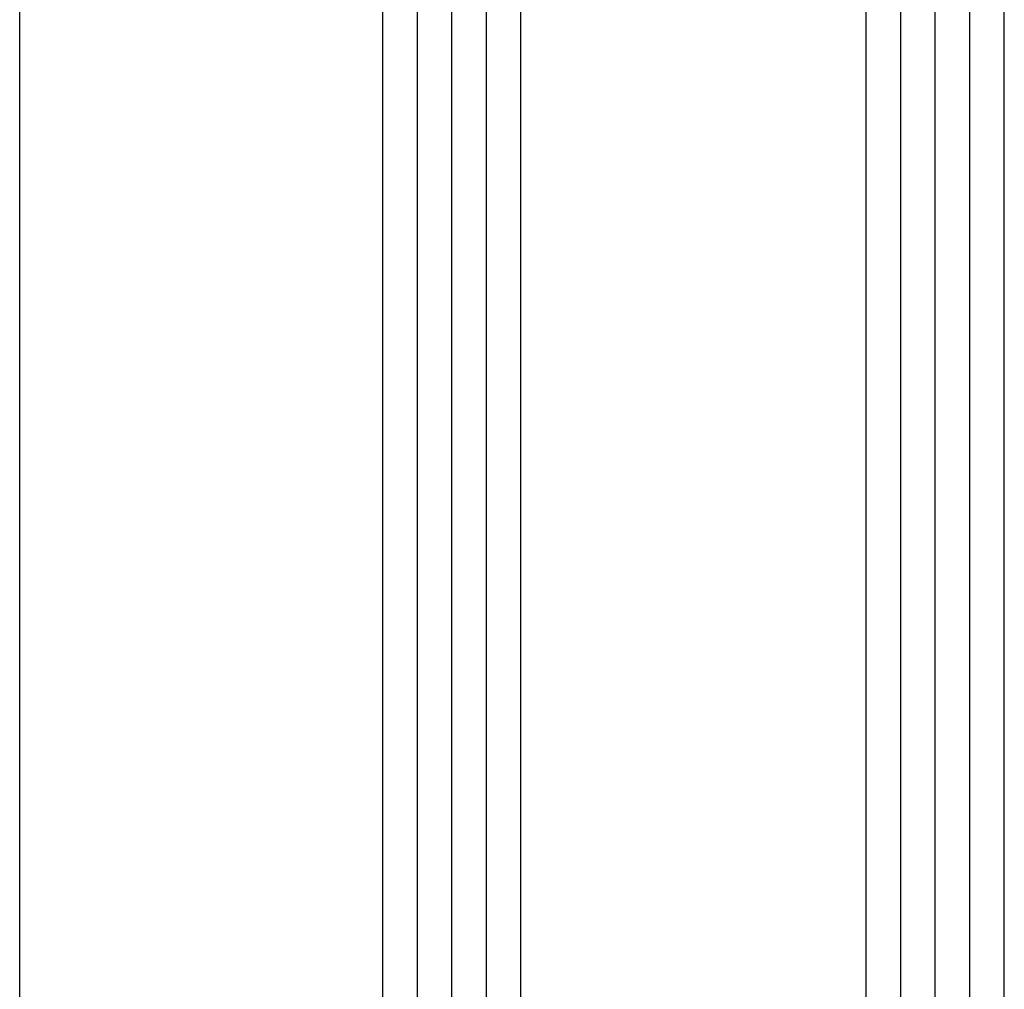
# Model space of a CAD drawing. Units: millimetres. Extents: x -269985 to 197634, y 21809 to 129060.
# Drawn here: x -263062 to -263005, y 70511 to 70567 of the extents above; entities that cross this region are included whole.
import ezdxf

# ---------------------------------------------------------------- set-up
doc = ezdxf.new("R2010")
doc.units = ezdxf.units.MM
doc.header["$LTSCALE"] = 254
for name, color, linetype, lineweight in [('Glass', 7, 'Continuous', 5), ('Packer', 255, 'Continuous', 5), ('profile outline', 7, 'Continuous', 5), ('Ultraline Logo', 7, 'Continuous', 9)]:
    doc.layers.add(name, color=color, linetype=linetype, lineweight=lineweight)

# ---------------------------------------------------------------- blocks, each defined once
blk = doc.blocks.new('2mm Glass Packer')
at = {"layer": 'Packer'}
h = blk.add_hatch(color=7, dxfattribs=at)
h.dxf.hatch_style = 1
h.paths.add_polyline_path([(2, -18), (2, 18), (0, 18), (0, -18)])
at = {"layer": 'Packer', "color": 7}
blk.add_lwpolyline([(2, -18), (2, 18), (0, 18), (0, -18)], close=True, dxfattribs=at)
blk = doc.blocks.new('36mm DGU - 80')
at = {"layer": 'Glass', "lineweight": -3}
h = blk.add_hatch(color=8, dxfattribs=at)
h.dxf.hatch_style = 1
h.paths.add_polyline_path([(0, 8), (0, -12), (7, -12), (5.5, -10.5), (5.5, 6.5), (7, 8)])
h = blk.add_hatch(color=8, dxfattribs=at)
h.dxf.hatch_style = 1
h.paths.add_polyline_path([(7, 8), (12, 8), (12, -12), (7, -12), (5.5, -10.5), (5.5, 6.5)])
h.paths.add_polyline_path([(7.414, 7), (11, 7), (11, -11), (7.414, -11), (6.5, -10.086), (6.5, 6.086)], flags=16)
for p, q in [((0, 16), (0, 8)), ((0, 16), (81, 16)), ((0, 8), (81, 8)), ((0, -12), (81, -12)), ((0, -12), (0, -20)), ((0, -20), (81, -20))]:
    blk.add_line(p, q, dxfattribs=at)
at = {"layer": 'Glass', "color": 253, "lineweight": -3}
for p, q in [((0, 14), (81, 14)), ((0, 12), (81, 12)), ((0, 10), (81, 10)), ((0, -14), (81, -14)), ((0, -16), (81, -16)), ((0, -18), (81, -18))]:
    blk.add_line(p, q, dxfattribs=at)
at = {"layer": 'Glass', "lineweight": -3}
blk.add_lwpolyline([(0, 8), (0, -12), (7, -12), (5.5, -10.5), (5.5, 6.5), (7, 8), (0, 8)], dxfattribs=at)
for points in [[(7, 8), (12, 8), (12, -12), (7, -12), (5.5, -10.5), (5.5, 6.5)], [(7.414, 7), (11, 7), (11, -11), (7.414, -11), (6.5, -10.086), (6.5, 6.086)]]:
    blk.add_lwpolyline(points, close=True, dxfattribs=at)
at = {"layer": 'Packer', "lineweight": -3}
blk.add_blockref('2mm Glass Packer', (-2, -2), dxfattribs=at)

msp = doc.modelspace()

# ---------------------------------------------------------------- linework, layer by layer
at = {"layer": 'profile outline', "lineweight": -3, "ltscale": 0.25}
msp.add_line((-263061.713, 70418.63), (-263061.713, 70895.093), dxfattribs=at)

# ---------------------------------------------------------------- block references
at = {"layer": 'Ultraline Logo', "xscale": -1, "rotation": 270}
msp.add_blockref('36mm DGU - 80', (-263020.675, 70496.121), dxfattribs=at)

doc.saveas('drawing.dxf')
